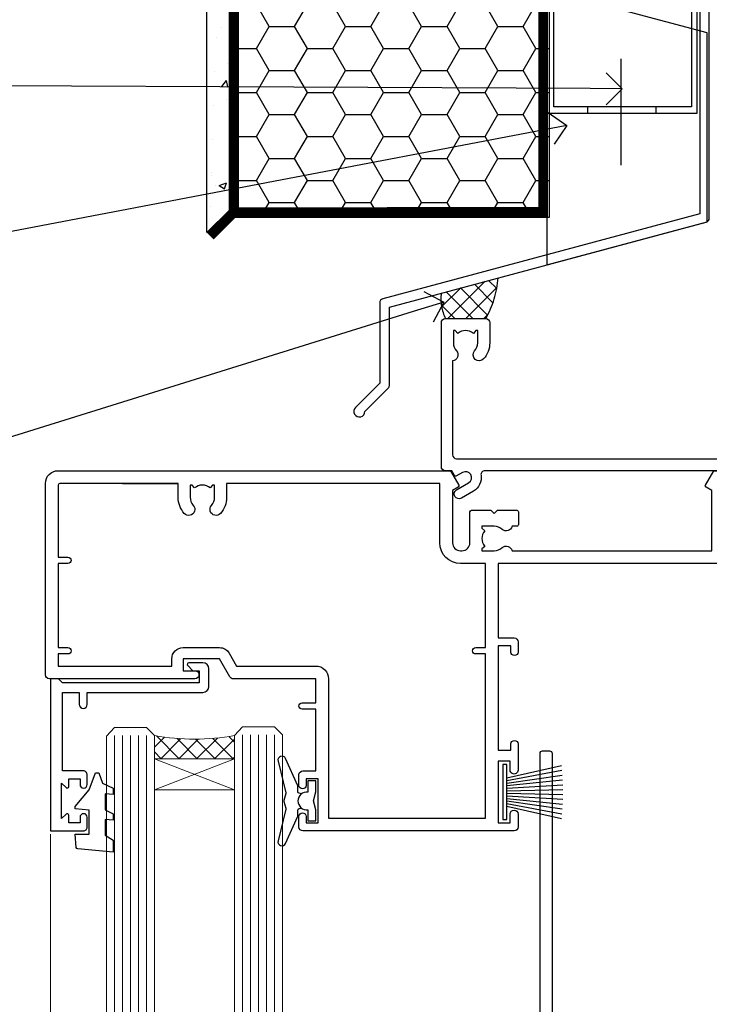
# Model space of a CAD drawing. Units: millimetres. Extents: x -33 to 7753, y -256 to 1143.
# Drawn here: x 7293 to 7379, y 493 to 616 of the extents above; entities that cross this region are included whole.
import ezdxf
from ezdxf import colors
from ezdxf.entities.mleader import LeaderData, LeaderLine
from ezdxf.math import Vec2, Vec3

# ---------------------------------------------------------------- set-up
doc = ezdxf.new("R2010")
doc.units = ezdxf.units.MM
doc.linetypes.add('CENTERLINE', pattern=[2, 1.25, -0.25, 0.25, -0.25])
doc.linetypes.add('Dashed', pattern=[564.4444465637206, 282.2222232818604, -282.2222232818602])
doc.layers.add('Aluminium Systems Ltd Joinery Detail', color=7, linetype='Continuous')
doc.layers.add('Aluminium Systems Ltd Notes', color=7, linetype='Continuous')
doc.styles.get("Standard").update_dxf_attribs({"font": 'arial.ttf'})

# ---------------------------------------------------------------- blocks, each defined once
blk = doc.blocks.new('PB69750-4B')
for p, q in [((-1.113636363636374, 0.5), (-2.119293789530161, 7.427384292916386)), ((-0.7954545454545467, 0.5), (-1.515002302965286, 7.462919719820221)), ((-0.4772727272727337, 0.5), (-0.9094902062915224, 7.486643546856435)), ((-0.1590909090909065, 0.5), (-0.3032449143314011, 7.498515529937265)), ((0.1590909090909207, 0.5), (0.3032449143314011, 7.498515529937265)), ((0.4772727272727337, 0.5), (0.9094902062915367, 7.486643546856435)), ((0.795454545454561, 0.5), (1.515002302965286, 7.462919719820221)), ((1.113636363636374, 0.5), (2.119293789530161, 7.427384292916386)), ((-1.750000000000014, 0.5), (-3.322276449314941, 7.321139697068929)), ((-1.431818181818187, 0.5), (-2.721879321754528, 7.380097546926656)), ((1.431818181818201, 0.5), (2.721879321754528, 7.380097546926656)), ((1.750000000000014, 0.5), (3.322276449314955, 7.321139697068929))]:
    blk.add_line(p, q)
blk.add_lwpolyline([(-3.450000000000003, 0), (3.450000000000003, 0), (3.450000000000003, 0.5), (-3.450000000000003, 0.5)], close=True)
blk = doc.blocks.new('SH270B')
blk.add_blockref('PB69750-4B', (0, 0))
blk = doc.blocks.new('F212-21056')
at = {"layer": 'Aluminium Systems Ltd Joinery Detail', "linetype": 'Continuous', "flags": 128}
blk.add_lwpolyline([(136.5999999999947, 36.30000001105515), (136.5999999999947, 37.40000001105551, 1.000000000001819), (135.5999999999947, 37.40000001105369), (135.6000000000002, 34.15000148976111, 0.9999999999999999), (136.500002957411, 34.15000148976111), (136.500002957411, 34.90000001105551), (138.0999999999947, 34.90000001105551), (138.0999999999947, 21.90001072322781), (136.500002957411, 21.90001072322781), (136.5000029574128, 22.65001072322781, 0.9999999999999999), (135.6000029574132, 22.65001072322781), (135.6000029574132, 21.40001072322781, 0.414213562373095), (136.1000029574132, 20.90001072322781), (137.8999999999976, 20.90001072322781), (137.8999999999976, 11.60001072320091), (98.15000000000123, 11.60001072320478), (98.15000000000123, 20.90001072322781), (100.0999970425835, 20.90001072322781, 0.414213562373095), (100.5999970425835, 21.40001072322781), (100.5999970425835, 22.65001072322781, 0.9999999999999999), (99.69999704258203, 22.65001072322781), (99.69999704258203, 21.90001072322781), (98.09999999999832, 21.90001072322781), (98.09999999999832, 34.90000001105551), (99.69999704258203, 34.90000001105551), (99.69999704258385, 34.15000148976111, 0.9999999999999999), (100.5999999999947, 34.15000148976111), (100.5999999999983, 37.40000001105369, 1.000000000001819), (99.59999999999832, 37.40000001105551), (99.59999999999832, 36.30000001105515), (98.09999999999832, 36.30000001105515), (98.09999999999832, 44.00000001105587), (99.59999999999832, 44.00000001105587), (99.60000000000196, 42.90000001105369, 0.9999999999981809), (100.600000000002, 42.90000001105551), (100.5999999999983, 44.50000001105587, 0.414213562373095), (100.0999999999983, 45.00000001105587), (94.59999999999468, 45.00000001105587, 0.414213562373095), (94.09999999999468, 44.50000001105587), (94.09999999999468, 42.90000001105551, 0.9999999999981809), (95.09999999999468, 42.90000001105369), (95.09999999999468, 44.00000001105587), (96.59999999999468, 44.00000001105587), (96.59999999999468, 36.30000001105515), (95.09999999999468, 36.30000001105515), (95.09999999999468, 37.40000001105551, 1.000000000001819), (94.09999999999468, 37.40000001105369), (94.10000000000014, 34.15000148976111, 0.9999999999999999), (95.00000295741097, 34.15000148976111), (95.00000295741097, 34.90000001105551), (96.59999999999468, 34.90000001105551), (96.59999999999468, 21.90001072322781), (95.00000295741097, 21.90001072322781), (95.00000295741279, 22.65001072322781, 0.9999999999999999), (94.10000295741315, 22.65001072322781), (94.10000295741315, 21.40001072322781, 0.414213562373095), (94.60000295741315, 20.90001072322781), (96.5499999999954, 20.90001072322781), (96.5499999999954, 11.60001072320125), (56.59999999999854, 11.60001072319955), (56.59999999999832, 20.90001072322781), (58.59999704258348, 20.90001072322781, 0.414213562373095), (59.09999704258348, 21.40001072322781), (59.09999704258348, 22.65001072322781, 0.9999999999999999), (58.19999704258203, 22.65001072322781), (58.19999704258203, 21.90001072322781), (56.59999999999832, 21.90001072322781), (56.59999999999832, 34.90000001105551), (58.19999704258203, 34.90000001105551), (58.19999704258385, 34.15000148976111, 0.9999999999999999), (59.09999999999468, 34.15000148976111), (59.09999999999832, 37.40000001105369, 1.000000000001819), (58.09999999999832, 37.40000001105551), (58.09999999999832, 36.30000001105515), (56.59999999999832, 36.30000001105515), (56.59999999999832, 44.00000001105587), (58.09999999999832, 44.00000001105587), (58.10000000000196, 42.90000001105369, 0.9999999999981809), (59.10000000000196, 42.90000001105551), (59.09999999999832, 44.50000001105587, 0.414213562373095), (58.59999999999832, 45.00000001105587), (32.2000000000005, 45.00000001105587, 0.414213562373095), (31.7000000000005, 44.50000001105587), (31.7000000000005, 43.20000001105478, 0.9999999999999999), (32.60000000000196, 43.20000001105478), (32.59999999999832, 44.00000001105587), (34.09999999999832, 44.00000001105587), (34.09999999999832, 38.50000001105587), (32.59999999999832, 38.50000001105587), (32.59999999999832, 39.30000001105515, 0.9999999999999999), (31.69999999999686, 39.30000001105515), (31.7000000000005, 38.00000001105406, 0.4142135623720295), (32.2000000000005, 37.50000001105587), (33.79999999999905, 37.50000001105587), (33.79999999999905, 29.80000001105515), (32.09999999999832, 29.80000001105515, 0.9999999999999999), (32.09999999999832, 29.00000001105587), (33.79999999999905, 29.00000001105587), (33.79999999999905, 26.0000000110104), (23.48871270555696, 26.00000001105587, 0.2679793930039699), (23.05567182911159, 25.74995120494174), (21.75699999999756, 23.50000001105587), (17.2000000000005, 23.50000001105587), (17.2000000000005, 25.00000001105587), (18.7000000000005, 25.00000001105587, 0.9999999999999999), (18.7000000000005, 26.00000001105587), (0.4999999999997726, 26.00000001105587, 0.414213562373095), (-2.273736754432321e-13, 25.50000001105587), (0, 1.600000000002296, 0.4142135623730742), (1.600000000001501, 0), (50.63403342950551, 5.684341886080801e-14), (51.67326386982336, 1.799999923416237, 0.4142135623717527), (51.60005878906873, 2.07320500417535), (50.90005878907346, 2.477350192606593), (50.90005878907709, 9.000010723208163, -0.4142135623725622), (51.90005878907709, 10.00001072320634), (52.07504802575227, 10.00001072320634, -0.4142135623698984), (53.07504802575772, 9.000010723219077), (53.07504802579956, 5.150010723209618, 0.414213562373095), (53.27504802580029, 4.950010723208891), (55.70004802586141, 4.950010723208891), (56.10004802585922, 5.350010723208527), (56.50004802586068, 4.950010723208891), (58.9250480259218, 4.950010723208891, 0.4142135623757589), (59.12504802592071, 5.150010723209618), (59.12504802592252, 6.750010723240905, 0.4142135623757589), (58.92504802591998, 6.950010723245271), (58.3411739962869, 6.950010723207072, 0.5666580929707958), (57.11347143408261, 7.33545028362829, -0.1837465194459543), (56.10004802581193, 6.950010723205253), (54.5750480258032, 6.950010723190701), (54.5750480258032, 7.195383785659999), (54.93183025005078, 7.494759618433875, -0.3639702342665841), (54.93183025004896, 9.455261827977722), (54.5750480258032, 9.754637660753417), (54.5750480258032, 10.00001072316087), (56.10004802580465, 10.00001072320816, -0.1837465194615133), (57.1134714341681, 9.614571162754203, 0.5666580929869405), (58.34117399640172, 10.00001072320634), (83.29999858915721, 10.00001072320634), (83.29999858915721, 2.477350155288207), (82.59999858916012, 2.073204966856849, 0.4142135623767503), (82.52679350840572, 1.799999886097851), (83.56602399024518, -1.092357138077205e-07), (84.19999864430315, -3.931194214601419e-08, 0.4142135300680742), (84.69999858915503, 0.4999999606880579), (84.69999858910774, 10.00001068586545), (84.69999858910774, 10.00001068586545), (92.25887261866706, 10.00001068589091, 0.566658092971299), (93.4865751808727, 9.614571125467421, -0.1837465194457441), (94.49999858914157, 10.00001068589114), (96.02499858914803, 10.00001068590615), (96.02499858914803, 9.754637623437304), (95.66821636490363, 9.455261790663428, -0.3639702342667704), (95.66821636490408, 7.494759581118558), (96.02499858914803, 7.195383748344796), (96.02499858914803, 6.950010685936888), (94.49999858914884, 6.950010685890504, -0.1837465194615922), (93.48657518078267, 7.335450246344465, 0.5666580929875286), (92.2588726185536, 6.950010685889822), (91.67499858897804, 6.950010685900509, 0.4142135623784227), (91.47499858897459, 6.750010685900691), (91.47499858897504, 5.15001068586713, 0.414213562373095), (91.67499858897486, 4.950010685867312), (94.09999858903689, 4.950010685867312), (94.49999858903652, 5.350010685867403), (94.89999858903616, 4.950010685867312), (97.32499858909637, 4.950010685867312, 0.414213562373095), (97.52499858909619, 5.15001068586713), (97.52499858909619, 9.00001068586522, -0.4142135623730284), (98.52499858909619, 10.00001068586499), (104.2999985889635, 10.00001068586545), (104.2999985889635, 0.4999999606641836, 0.4142135300680742), (104.7999985338154, -3.933581638193573e-08), (105.3203777284964, -9.673107115304447e-08, 0.2679492219855076), (105.4935828313121, 0.09999990326952002), (106.4732036697144, 1.796752967548912, 0.4142135623744373), (106.3999985889584, 2.069958048306887), (105.6999985889631, 2.474103236739495), (105.6999985889631, 10.00001068586499), (130.6589435818485, 10.00001068586454, 0.5666580929713638), (131.8866461440546, 9.614571125440932, -0.1837465194457516), (132.900069552323, 10.00001068586465), (134.4250695523299, 10.00001068587977), (134.4250695523299, 9.754637623410929), (134.0682873280855, 9.455261790637053, -0.3639702342667704), (134.068287328086, 7.494759581092183), (134.4250695523299, 7.19538374831842), (134.4250695523299, 6.950010685910513), (132.9000695523303, 6.950010685864129, -0.1837465194615922), (131.8866461439641, 7.335450246318089, 0.5666580929875717), (130.6589435817407, 6.950010685889822), (130.0750093521881, 6.950010685900509, 0.4142135623784227), (129.8750093521847, 6.750010685900691), (129.8750093521851, 5.15001068586713, 0.414213562373095), (130.075009352185, 4.950010685867312), (132.500009352247, 4.950010685867312), (132.9000093522466, 5.350010685867403), (133.3000093522463, 4.950010685867312), (135.7250093523065, 4.950010685867312, 0.414213562373095), (135.9250093523063, 5.15001068586713), (135.9250093523063, 9.00001068586522, -0.414213562373095), (136.9250093523072, 10.00001068586522), (137.099998588961, 10.00001068586522, -0.4142135623729286), (138.099998588961, 9.000010685865675), (138.0999985889642, 2.474103236739268), (137.3999985889703, 2.069958048307456, 0.414213562374551), (137.3267935082138, 1.796752967548912), (138.3064143466157, 0.09999990326952002, 0.2679492219857861), (138.4796194494323, -9.673107115304447e-08), (139.0000000552484, -3.93351342609094e-08, 0.4142135300680742), (139.5000000001003, 0.4999999606648657), (139.4999999999962, 44.50000001105769, 0.4142135623720295), (138.9999999999962, 45.00000001105587), (136.0999999999947, 45.00000001105587, 0.414213562373095), (135.5999999999947, 44.50000001105587), (135.5999999999947, 42.90000001105551, 0.9999999999981809), (136.5999999999947, 42.90000001105369), (136.5999999999947, 44.00000001105587), (138.0999999999947, 44.00000001105587), (138.0999999999947, 36.30000001105515)], format="xyb", close=True, dxfattribs=at)
at = {"layer": 'Aluminium Systems Ltd Joinery Detail', "linetype": 'Continuous'}
blk.add_lwpolyline([(9.624999999999773, 1.600000000002296), (16.599995655057, 1.600000000000932), (1.800000000000637, 1.600000000002296, -0.414213562373428), (1.600000000000364, 1.800000000002342), (1.599999999998317, 10.80001072320385), (2.799999999999045, 10.80001072320385, 0.9999999999999999), (2.799999999999045, 11.60001072320313), (1.599999999998317, 11.60001072320313), (1.599999999998317, 22.10000001105448), (2.799999999999045, 22.1000000110563, 0.9999999999999999), (2.799999999999045, 22.90000001105921), (1.599999999998317, 22.90000001105739), (1.599999999998317, 24.40000001105733), (15.79999999999905, 24.40000001105369), (15.80000000000086, 23.50000001105587, 0.4142135623734756), (17.2000000000005, 22.10000001105811), (21.75699999999938, 22.10000001105448, 0.2679793930044862), (22.96951445405261, 22.80013666817479), (23.89295557556375, 24.40000001105369), (33.80000000006817, 24.40000001105369, 0.414213562374427), (35.40000000006671, 26.00000001105951), (35.40000000000123, 43.40000001105551), (54.99999999999613, 43.40000001105551), (54.99999999991974, 22.90000001097729), (53.79999999991901, 22.90000001097729, 0.9999999999999999), (53.79999999991901, 22.10000001097802), (54.9999999999161, 22.10000001097802), (54.99999999988154, 11.60001072320307), (51.90005878907618, 11.60001072320307, 0.414213562373095), (49.30005878907673, 9.000010723204525), (49.30005878907855, 1.600000000002126), (22.65001494525723, 1.600000000002183), (22.65000530013481, 3.325010723144487, 0.1837465194545231), (21.88544486060187, 5.335244041300939, 1.00000000000231), (20.76456573971677, 4.338434131463032, -0.183746519445415), (21.15000530013299, 3.325010723193941), (21.15000530015095, 1.800010723188848), (20.90463223768165, 1.80001072318862), (20.60525640490914, 2.156792947432223, -0.3639702342613864), (18.64475419538849, 2.156792947412441), (18.34537836263189, 1.800010723186119), (18.10000530016259, 1.800010723185778), (18.10000530017737, 3.325010723190871, -0.1837465194449396), (18.48544486059018, 4.338434131458598, 1.000000000004035), (17.36456573970418, 5.335244041296392, 0.1837465194545112), (16.60000530017555, 3.325010723138575), (16.599995655057, 1.600000000000932)], format="xyb", close=True, dxfattribs=at)
blk = doc.blocks.new('DY430')
blk.add_lwpolyline([(3.750000003219053, 7.787641979452935), (4.750000003219057, 8.412511331362264), (4.750000003219064, 9.912511331362271), (0.327803933092305, 9.525619307337298, 0.3639702342661976), (0.1459961420234848, 9.343811516268477), (3.219064126369631e-09, 7.675068013732659), (1.750000003219053, 7.675068013732652), (1.750000003219061, 4.675068013732659), (3.219064126369631e-09, 4.5219628525623), (3.219064126369631e-09, 4.221962852562289), (1.750000003219057, 2.136394065522431), (2.548248994301652, -5.111807865887386e-09), (2.951751012136466, -5.111807865887386e-09), (3.436289395081346, 1.296794528776978), (4.750000003219057, 1.937534004310404), (4.750000003219053, 2.737534004310422), (3.750000003219057, 2.650045340784494), (3.75000000321905, 4.649801415744545), (4.750000003219057, 5.137534004310403), (4.750000003219053, 5.937534004310422), (3.750000003219068, 5.850045340784494)], format="xyb", close=True)
blk = doc.blocks.new('F346-22481')
at = {"ltscale": 0.2, "flags": 128}
for points in [[(1.849999999995788, 35.54999999999848), (1.500000000000881, 35.54999999999848), (1.500000000000199, 40.5012503908705, -0.4142135623732282), (1.999999999999972, 41.0012503908705), (12.99732643320746, 41.0012503908705, 0.689111656968052), (13.35259811512876, 41.93368285736381, -2.624561747927421), (16.14740188487755, 41.93368285736358, 0.689111656967424), (16.50267356679885, 41.0012503908705), (27.50000000000384, 41.00125039087004, -0.4142135623740275), (28.00000000000541, 40.50125039087027), (27.99999999998631, 35.54999999999848), (27.64999999998415, 35.54999999999211, 0.9999999999909049), (27.64999999998415, 34.75000000000284), (28.00000000000087, 34.74999999998829), (27.99999999999996, 0.3000000000000682, 0.4142135623724291), (28.29999999999923, -1.13686837721616e-13), (29.19999999999978, -5.684341886080801e-13, 0.414213562373761), (29.49999999999905, 0.2999999999996135), (29.50000000000814, 79.49999999999261, 0.4142135622632113), (28.99999999999177, 80.0000000000008), (26.69999999997069, 80.00000000000102, 0.4142135623732282), (26.19999999997069, 79.50000000000102), (26.19999999997069, 78.30000000000393, 0.9999999999999999), (27.09999999997214, 78.30000000000393), (27.0999999999685, 78.94999999999811), (28.49999999996994, 78.94999999999811), (28.49999999996994, 73.55000000000393), (27.0999999999685, 73.55000000000393), (27.09999999997214, 74.19999999999811, 0.9999999999999999), (26.19999999997069, 74.19999999999811), (26.19999999997069, 73.50000000000102, 0.414213562373095), (27.19999999997069, 72.50000000000102), (28.00000000000087, 72.50000000000102), (28.00000000000064, 61.50000000000011, -0.4142135623732282), (27.50000000000088, 61.00000000000011), (16.50267356679885, 61.00000000000011, 0.6891116569680523), (16.14740188487664, 60.06756753350658, -2.624561747927418), (13.35259811512967, 60.06756753350658, 0.6891116569664316), (12.99732643320837, 61.00000000000057), (2.000000000000199, 60.99999999999989, -0.4142135623732282), (1.499999999999972, 61.50000000000011), (1.500000000000881, 72.50000000001262), (2.300000000034714, 72.50000000000102, 0.414213562373095), (3.300000000034714, 73.50000000000102), (3.300000000034714, 74.19999999999811, 0.9999999999999999), (2.400000000033259, 74.19999999999811), (2.400000000036897, 73.55000000000393), (1.000000000035442, 73.55000000000393), (1.000000000035442, 78.94999999999811), (2.400000000036897, 78.94999999999811), (2.400000000033259, 78.30000000000393, 0.9999999999999999), (3.300000000034714, 78.30000000000393), (3.300000000034714, 79.50000000000125, 0.4142135623732282), (2.800000000034714, 80.00000000000125), (0.500000000013614, 80.00000000000102, 0.4142135623665686), (9.976020010071807e-12, 79.50000000000102), (-2.842170943040401e-14, 0.3000000000000682, 0.4142135623728731), (0.3000000000001535, -1.13686837721616e-13), (1.19999999999979, 1.13686837721616e-13, 0.4142135623726512), (1.500000000000881, 0.3000000000002956), (1.500000000046356, 34.74999999999557), (1.850000000003064, 34.75000000000284, 0.9999999999909049)], [(1.500000000001094, 59.00000000000057, -0.4142135623738277), (2.000000000000753, 59.50000000000057), (11.29167670684986, 59.50000000000023, 1.33012434352846), (18.20832329315711, 59.50000000000023), (27.50000000000666, 59.5000000000008, -0.4142135623732282), (28.00000000000621, 59.0000000000008), (28.00000000000666, 43.00125039087061, -0.4142135623725622), (27.50000000000621, 42.50125039087084), (18.20832329315711, 42.50125039087129, 1.33012434352846), (11.29167670684986, 42.50125039087129), (2.000000000000298, 42.50125039087038, -0.4142135623732282), (1.500000000000753, 43.00125039087038)]]:
    blk.add_lwpolyline(points, format="xyb", close=True, dxfattribs=at)
blk = doc.blocks.new('AC35 Stacker Door Head')
at = {"layer": 'Aluminium Systems Ltd Joinery Detail', "lineweight": 5}
h = blk.add_hatch(dxfattribs=at)
h.set_pattern_fill('NET', color=256, scale=0.5, angle=-45.00000000000003)
h.set_pattern_definition([(314.9999999999999, (225.1405896575461, -323.1032523220038), (1.122532015133645, 1.122532015133644), []), (44.99999999999994, (225.1405896575461, -323.1032523220038), (-1.122532015133644, 1.122532015133645), [])])
edge = h.paths.add_edge_path()
edge.add_line((-194.2948190499183, -27.43288977197062), (-194.2948190499201, -27.34130770230422))
edge.add_arc((-183.6875604375336, -22.43288977197517), 11.68787841521306, 204.8319352717457, 205.3276199956492)
edge.add_line((-194.2519582835475, -27.43288977197062), (-194.2948190499183, -27.43288977197062))
edge = h.paths.add_edge_path()
edge.add_arc((-199.3772658466887, 1.197316504024457), 26.68783599326924, 259.1833199264915, 280.7798162743573, ccw=False)
edge.add_line((-204.3856992303035, -25.0163475863983), (-204.3856992303035, -27.92727927859687))
edge.add_line((-204.3856992303035, -27.92727927859687), (-194.3856992303035, -27.92727927858232))
edge.add_line((-194.3856992303035, -27.92727927858232), (-194.3856992303045, -25.01956455985874))
blk.add_lwpolyline([(-186.0099934448058, -32.30157748329839), (-186.2918854272211, -32.2260447542576, -0.3394542588633712), (-186.4401216182005, -32.0328595889996), (-186.4401216182005, -31.38632498659535, 0.1052493344124674), (-186.4574592539143, -31.30487278789406), (-187.9834657074848, -27.88269448984101, 0.9133919180647162), (-188.92596598317, -28.20445734045006), (-187.9614532628511, -32.17122050752369, -0.1257362244887155), (-187.9626058435811, -32.27023725808522), (-188.1942007398075, -33.13456117713667, 0.1316524975874038), (-188.1942007398075, -33.23808879517765), (-187.9626058435811, -34.10241271510586, -0.1257362244887155), (-187.9614532628511, -34.20142946566739), (-188.92596598317, -38.16819263274101, 0.913391918064716), (-187.9834657074848, -38.48995548335006), (-186.4574592539143, -35.06777718529702, 0.1052493344124674), (-186.4401216182005, -34.98632498659572), (-186.4401216182005, -34.33979038419147, -0.3394542588633712), (-186.2918854272211, -34.14660521893347), (-186.0099934448058, -34.07107248989269)], format="xyb")
blk.add_lwpolyline([(-184.1901216182005, -34.31132498659554), (-184.4915644596854, -33.18632498659554), (-184.1901216182005, -32.06132498659554), (-184.1901216182005, -30.68632498659554), (-185.1901216182005, -30.68632498659554), (-185.1901216182005, -32.06829099784591, 0.447213595499958), (-186.4401216182005, -33.18632498659554, 0.4472135954999584), (-185.1901216182005, -34.30435897534517), (-185.1901216182005, -35.68632498659554), (-184.1901216182005, -35.68632498659554)], format="xyb", close=True)
at = {"layer": 'Aluminium Systems Ltd Joinery Detail', "lineweight": 5, "ltscale": 3}
for p, q in [((-209.3856992303035, -25.01634758639648), (-209.3856992303035, -137.6142127323074)), ((-208.3856992303035, -25.0163475863983), (-208.3856992303035, -137.6142127323074)), ((-207.3856992303035, -25.0163475863983), (-207.3856992303035, -137.6142127323074)), ((-206.3856992303035, -25.0163475863983), (-206.3856992303035, -137.6142127323074)), ((-205.3856992303035, -25.0163475863983), (-205.3856992303035, -137.6142127323074)), ((-193.3900051340524, -24.92686468608645), (-193.3900051340524, -137.6142127323074)), ((-192.3900051340524, -24.92686468608645), (-192.3900051340524, -137.6142127323074)), ((-191.3900051340524, -24.92686468608645), (-191.3900051340524, -137.6142127323074)), ((-190.3900051340524, -24.92686468608645), (-190.3900051340524, -137.6142127323074)), ((-189.3900051340524, -24.92686468608645), (-189.3900051340524, -137.6142127323074))]:
    blk.add_line(p, q, dxfattribs=at)
at = {"layer": 'Aluminium Systems Ltd Joinery Detail', "lineweight": 5}
for p, q in [((-194.3856992303035, -31.79862025374587), (-204.3856992303035, -27.92727927858232)), ((-194.3856992303035, -27.92727927858232), (-204.3856992303035, -31.79862025374587))]:
    blk.add_line(p, q, dxfattribs=at)
at = {"layer": 'Aluminium Systems Ltd Joinery Detail', "linetype": 'Continuous', "lineweight": 5}
blk.add_line((-217.3624700514174, -37.33978814499551), (-217.3624700514174, -137.6142127323074), dxfattribs=at)
at = {"layer": 'Aluminium Systems Ltd Joinery Detail'}
blk.add_lwpolyline([(-213.282210231192, -29.42691487603224), (-215.8822102311915, -29.42691487603224), (-215.8822102311915, -19.62686487603241), (-213.7822102311939, -19.62686487603241), (-213.7822102311939, -21.12686487603241, 1), (-212.7822102311939, -21.12686487603241), (-212.7822102311939, -19.62686487603241), (-198.3321352311914, -19.62686487603241, 0.4142135623730951), (-197.5821352311914, -18.87686487603241), (-197.5821352311914, -16.67686487607261, 0.414210532603183), (-198.3321274729724, -15.92686487611263), (-200.0825342834505, -15.92684969934817, 0.6681823785842405), (-200.2239577085465, -16.26827105557459), (-199.6239362753031, -16.86829248881804, 0.1989162654631827), (-199.4825119192901, -16.92687113255852), (-198.7821352311912, -16.9268648760326), (-198.7821352311912, -18.4268648760326), (-215.8822102311915, -18.4268648760326), (-216.3822102311915, -17.92686487603169), (-217.3822102311915, -17.9268648760326), (-217.3822102311915, -36.92691487603224), (-213.282210231192, -36.92691487603224, 0.4142141725675061), (-212.7822102311939, -36.42691383436613), (-212.7822127311929, -35.22691393853529, 0.9999971726229095), (-213.6822077311854, -35.22691326889617), (-213.6822102311917, -35.92691487603224), (-215.0822102311913, -35.92691487603224), (-215.0822102311913, -34.97691737603236, 0.6681786379192987), (-215.4236315874286, -34.83549601979576), (-215.9822102311909, -35.39407466355806), (-215.9822102311909, -30.95975508850643), (-215.4236315874286, -31.51833373226964, 0.6681786379192988), (-215.0822102311913, -31.37691237603212), (-215.0822102311913, -30.42691487603224), (-213.6822102311917, -30.42691487603224), (-213.6822077311854, -31.12691648316832, 0.9999971726229092), (-212.7822127311929, -31.12691581352919), (-212.7822102311939, -29.92691591769926, 0.4142141725674394)], format="xyb", close=True, dxfattribs=at)
at = {"layer": 'Aluminium Systems Ltd Joinery Detail', "lineweight": 5}
for points in [[(-210.3856992303035, -137.6142127323074), (-210.3856992303035, -25.10981163180895), (-209.3826231457087, -24.0163475863983), (-205.3857608823773, -24.0163475863983), (-204.3856992303035, -25.0163475863983), (-204.3856992303035, -137.6142127323074)], [(-194.3900051340524, -137.6142127323074), (-194.3900051340524, -25.0203287314971), (-193.3869290494576, -23.92686468608645), (-189.3900667861262, -23.92686468608645), (-188.3900051340524, -24.92686468608645), (-188.3900051340524, -137.6142127323074)]]:
    blk.add_lwpolyline(points, dxfattribs=at)
blk.add_lwpolyline([(-194.3856992303035, -27.92727927858232), (-204.3856992303035, -27.92727927858232), (-204.3856992303035, -31.79862025374587), (-194.3856992303035, -31.79862025374587)], close=True, dxfattribs=at)
blk.add_arc((-199.3949308285301, 3.673830453181836), 29.12886931597957, 260.1346049067612, 279.9022588924722, dxfattribs=at)
at = {"color": 1, "linetype": 'Dashed', "xscale": -1, "rotation": 180}
blk.add_blockref('F346-22481', (-156.1705666714178, -26.92849715135241), dxfattribs=at)
at = {"layer": 'Aluminium Systems Ltd Joinery Detail', "xscale": -1, "rotation": 180}
blk.add_blockref('F212-21056', (-218.0110097474226, 8.073135135023222), dxfattribs=at)
at = {"layer": 'Aluminium Systems Ltd Joinery Detail', "lineweight": 5, "rotation": 270}
blk.add_blockref('SH270B', (-160.8150541398372, -32.06762601562968), dxfattribs=at)
at = {"layer": 'Aluminium Systems Ltd Joinery Detail', "lineweight": 9, "ltscale": 0.12, "xscale": -1, "rotation": 180}
blk.add_blockref('DY430', (-214.3058937707774, -29.65184587276872), dxfattribs=at)
blk = doc.blocks.new('_Open90')
at = {"color": 0, "linetype": 'ByBlock', "lineweight": -2}
for p, q in [((-0.5, 0.5), (0, 0)), ((0, 0), (-1, 0)), ((0, 0), (-0.5, -0.5))]:
    blk.add_line(p, q, dxfattribs=at)
blk = doc.blocks.new('FLASHING END CAP')
at = {"color": 0}
blk.add_lwpolyline([(-18.54054891449641, -6.422487521775963), (1.495495225277409, -1.0538456750092), (1.495495225277409, 22.55905363656922), (-18.54054891449641, 27.92769548333592)], close=True, dxfattribs=at)
blk = doc.blocks.new('CAVITY CLOSER')
at = {"layer": 'Aluminium Systems Ltd Joinery Detail', "color": 0}
blk.add_line((-9.538543492707504, 6.781304775488707), (-9.538543492707504, -6.489108031060141), dxfattribs=at)
blk.add_lwpolyline([(-4.547473508864641e-13, 23.52338713960307), (-0.7233468181043463, 23.52506711623914), (-0.7233468181043463, 0.7843317447677691), (-17.93291419336629, 0.7843317447677691), (-17.93291419336629, 13.84475821493129), (-18.836044139774, 13.84475821493129), (-18.836044139774, 0), (0, 0), (-4.547473508864641e-13, 23.52338713960307)], dxfattribs=at)
blk.add_lwpolyline([(-5.115630226071517, 0.7843317447677691), (-13.72041391370249, 0.7843317447677691), (-13.72041391370249, 0), (-5.115630226071517, 0)], close=True, dxfattribs=at)
blk = doc.blocks.new('J340-32186')
at = {"flags": 128}
blk.add_lwpolyline([(3.247665940288683, 14.27479351052079), (3.247665940288797, 4.237615433949982), (0.205025253169409, 1.194974746830537, 1.488371740198598), (1.399963552106995, 0.6928567709205543), (4.301219330881948, 3.594112549695422, 0.1989123673796601), (4.447665940288672, 3.947665940288699), (4.447665940288615, 13.73766461893558), (44.07620219637282, 24.3560989059808, 0.3394542588633702), (44.44679267382161, 24.83906181912533), (44.44679267382161, 88.8553983251358, 0.9999999999999999), (43.2467926738215, 88.8553983251358), (43.24679267382156, 84.45539832513582), (43.64679267382159, 84.05539832513578), (43.64679267382165, 77.85539832513582), (43.24679267382156, 77.45539832513585), (43.24679267382156, 25.37619071071056), (3.618256417737412, 14.75775642366533, 0.3394542588633703)], format="xyb", close=True, dxfattribs=at)
blk = doc.blocks.new('EIFS Recessed CC Head AC35')
h = blk.add_hatch()
h.set_pattern_fill('AR-CONC', color=256, scale=0.05)
h.set_pattern_definition([(49.99999999999999, (170.8154173600294, 48.32313238391362), (9.1092334498002, -0.7969542769451543), [0.9525000000000001, -10.4775]), (355, (170.8154173600294, 48.32313238391362), (-1.762171071248467, 9.552842261951758), [0.762, -8.3820292085]), (100.4514447, (171.5745177100293, 48.25671970891381), (7.347062354517664, 8.755887595609755), [0.8095004399999992, -8.904512229999986]), (46.18420000000002, (170.8154173600294, 50.86313238391358), (13.5539520446065, -2.102116396636358), [1.428749999999998, -15.71624999999998]), (96.63555760999992, (171.9449123600293, 50.68795738391327), (11.87020670257515, 12.37130622988608), [1.214251157, -13.356780408]), (351.1841511700001, (170.8154173600294, 50.86313238391358), (11.87020670324885, 12.37130622927663), [1.1429983535, -12.572986596]), (21, (172.0854173600294, 50.22813238391336), (7.580719563456625, -5.11325990935438), [0.9525000000000001, -10.4775]), (326.0000000000001, (172.0854173600294, 50.22813238391336), (3.090101417382354, 9.209398306115963), [0.762, -8.382]), (71.45144499999999, (172.7171439900294, 49.8020273889133), (10.67082096393581, 4.096138444295263), [0.8095004400000001, -8.90449688]), (37.50000000000001, (170.8154173600294, 48.32313238391362), (0.1544301625295909, 4.227751943657656), [0, -8.2804, 0, -8.509, 0, -8.41375]), (7.499999999999999, (170.8154173600294, 48.32313238391362), (3.340983125515288, 5.009028740905975), [0, -4.8514, 0, -8.0899, 0, -3.20675]), (327.5, (167.9833173600293, 48.32313238391362), (6.77952975834357, -0.2864371996336729), [0, -3.175, 0, -9.906, 0, -13.1445]), (317.5, (166.7133173600294, 48.32313238391362), (7.406459069300903, 1.271324551666651), [0, -4.1275, 0, -6.578600000000001, 0, -9.3345])])
h.paths.add_polyline_path([(16.29268147774292, 89.00078281690185), (19.1105782461791, 91.80699476172958), (19.1105782461791, 188.7708279423432), (16.29268147774292, 188.7708279423432)])
h = blk.add_hatch()
h.set_pattern_fill('HONEY', color=256)
h.set_pattern_definition([(0, (170.8154173600294, 48.32313238391362), (4.7625, 2.749630645), [3.175, -6.35]), (120, (170.8154173600294, 48.32313238391362), (-4.762499989594191, 2.749630663023391), [3.174999999999991, -6.349999999999983]), (59.99999999999999, (170.8154173600294, 48.32313238391362), (1.040580910327549e-08, 5.499261308023389), [-6.35, 3.175])])
h.paths.add_polyline_path([(19.1105782461791, 91.80699476172958), (19.1105782461791, 90.87697013797606), (59.1105782461791, 90.87697013797606), (59.1105782461791, 188.7708279423432), (19.1105782461791, 188.7708279423432)])
at = {"layer": 'Aluminium Systems Ltd Joinery Detail'}
h = blk.add_hatch(dxfattribs=at)
h.set_pattern_fill('ANSI37', color=256, scale=0.5)
h.set_pattern_definition([(45, (-100, -6500), (-1.122532015133644, 1.122532015133644), []), (135, (-100, -6500), (-1.122532015133644, -1.122532015133644), [])])
h.paths.add_polyline_path([(52.70614479092973, 83.33655892811475), (45.59845061638845, 81.43205801399927, 0.03997637144452128), (45.56324720016426, 80.49193640379872), (45.9186450874372, 80.3052857357452), (45.63840087412123, 79.77167820906743, 0.0679883964638592), (46.11166639887642, 78.24831787185303), (51.16166639887933, 78.24831787185303, 0.1136456368628967)])
blk.add_line((59.1105782461791, 135.9898048018458, 1.00000000000002), (59.1105782461791, 90.87697013797606, 1.00000000000002))
at = {"elevation": 1.000000000000028}
for points in [[(19.11057824617909, 188.7708279423432), (19.1105782461791, 91.80699476172958), (16.29268147774292, 89.00078281690185), (16.2926814777429, 188.7708279423432)], [(59.1105782461791, 188.7708279423432), (59.1105782461791, 90.87697013797606), (19.1105782461791, 90.87697013797606), (19.11057824617909, 188.7708279423432)]]:
    blk.add_lwpolyline(points, dxfattribs=at)
at = {"const_width": 1.2, "elevation": 1.000000000000028}
for points in [[(58.34884647976378, 125.6611159287741), (58.34884647976378, 91.57006937304504), (19.72258698164296, 91.5661779016873), (19.72258698164296, 132.4765709599205)], [(19.72258698164296, 91.5661779016873), (16.72258698164296, 88.5661779016873)]]:
    blk.add_lwpolyline(points, dxfattribs=at)
at = {"linetype": 'Dashed'}
for centre, radius, start, end in [((40.88525278564379, 84.14613279780951), 11.84858209454304, 330.1477261365307, 356.0821190787121), ((51.45068625393603, 80.74219763722067), 5.89275566240709, 173.2770104103615, 205.0374860128944)]:
    blk.add_arc(centre, radius, start, end, dxfattribs=at)
blk.add_blockref('J340-32186', (34.66378557235751, 65.95620722391413, 1.00000000000002), dxfattribs=at)
at = {"color": 0}
for name, p in [('CAVITY CLOSER', (77.59360550280995, 103.9048646675521)), ('FLASHING END CAP', (77.33576178533745, 91.39060732456092, 1.00000000000002))]:
    blk.add_blockref(name, p, dxfattribs=at)
blk = doc.blocks.new('8x65 Pan')
at = {"linetype": 'CENTERLINE'}
blk.add_line((0, 4.800000000000011), (0, -67.79999999999988), dxfattribs=at)
for p, q in [((-1.531999999999925, 0), (-1.531999999999925, -63.14649816280436)), ((1.532000000000039, 0), (1.532000000000039, -63.14649816280453))]:
    blk.add_line(p, q)
blk.add_lwpolyline([(-1.796026546969983, 2.800000000000011, 0.06667674993986063), (-2.322378596749843, 2.729495664595504, 0.06234506475856143), (-3.542857445068819, 2.226610478703464, 0.2701551137951499), (-4.050000000000239, 1.356500405873334), (-4.050000000000239, 0), (4.049999999999784, 0), (4.049999999999784, 1.356500405873334, 0.2701551137951499), (3.542857445068364, 2.226610478703464, 0.06234506475854031), (2.322378596749843, 2.72949566459539, 0.06667674993988205), (1.796026546969813, 2.800000000000011)], format="xyb", close=True)
blk.add_lwpolyline([(2.032000000000096, 0), (2.032000000000039, -62.28047275902006), (0, -65.80000000000004), (-2.031999999999925, -62.28047275901994), (-2.031999999999925, 0)])
blk = doc.blocks.new('F080-21200')
at = {"flags": 128}
blk.add_lwpolyline([(1.499999999994543, 1.5), (1.500000000009095, 3.024999999999636, -0.1837465194528843), (1.885439560428496, 4.038423408327617, 0.6122479732056354), (1.400000000000546, 5.283068941077545), (1.400000000000549, 17, -0.414213562373095), (1.900000000000549, 17.5), (120.5000000000001, 17.49999999999998, 0.414213562373095), (121.0000000000001, 17.99999999999998), (121.000000000001, 18.99999999999998), (120.4000000000015, 19.59999999999943), (113.4000000000006, 19.59999999999943), (113.000000000001, 19.1999999999998), (112.6000000000004, 19.60000000000034), (105.6000000000004, 19.60000000000034), (105.000000000001, 19.00000000000089), (91.79999999997746, 19.00000000000089), (91.79999999997746, 27.91716801073254, 0.1989123673796541), (91.74142135621479, 28.05858936696982), (90.85857864374016, 28.94143207944454, 0.198912367379658), (90.71715728750284, 29.00001072320718), (90.5999999999769, 29.00001072320718, 0.414213562373095), (90.39999999997691, 28.80001072320719), (90.39999999997691, 19.00000000000089), (87.39999858884586, 19.00000000000089), (87.39999858884586, 21.30000000000017, 0.9999999999999999), (85.99999858884622, 21.30000000000017), (85.99999858884622, 19.0000000000009), (5.453731110719676, 19.00000000000182, -0.4592529226836144), (4.959442485286676, 19.57535751301202, 0.3089224212102949), (4.006716846103705, 21.55800135112804), (2.49999858885713, 22.42790554255043, 0.9999999999992361), (1.899998588853128, 21.38867505801227), (3.406716846098792, 20.51877086658715, -0.9999999999998311), (2.656716846094245, 19.21973276091376), (1.901330677217633, 19.65585516885949, 0.414213562374809), (1.628125596459515, 19.58265008810213), (1.291732411252273, 19), (0.5000000000000036, 19, 0.414213562373095), (3.552713678800501e-15, 18.5), (0, 0.4999999999999996, 0.414213562373095), (0.5, -3.704556567422526e-16), (5.55000000000291, -3.704556567422526e-16, 0.414213562373095), (6.05000000000291, 0.4999999999999996), (6.050000000002914, 3.024999999999634, 0.1837465194588357), (5.285439560428133, 5.035233318218159, 0.9999999999941463), (4.164560439548014, 4.038423408356662, -0.1837465194582998), (4.549999999993817, 3.024999999999634), (4.549999999993815, 1.5), (4.304626937549074, 1.5), (4.005251104773379, 1.85678222424576, -0.3639702342661501), (2.04474889522956, 1.856782224245762), (1.745373062453837, 1.5)], format="xyb", close=True, dxfattribs=at)
blk = doc.blocks.new('EIFS Recessed CC AC35 Liner Stacker')
at = {"layer": 'Aluminium Systems Ltd Joinery Detail', "lineweight": 5}
h = blk.add_hatch(dxfattribs=at)
h.set_pattern_fill('HONEY', color=256, scale=0.2211125000000359, angle=360, style=0)
h.set_pattern_definition([(9.213864076586628e-15, (-519.4142872329649, -268.020622186199), (1.053048281250171, 0.6079775633750983), [0.7020321875001139, -1.404064375000228]), (119.9999999999999, (-519.4142872329649, -268.020622186199), (-1.053048155438884, 0.6079777812866397), [0.7020321875000982, -1.404064375000196]), (59.99999999999994, (-519.4142872329649, -268.020622186199), (1.258112869470804e-07, 1.215955344661738), [-1.404064375000228, 0.7020321875001139])])
edge = h.paths.add_edge_path()
edge.add_arc((50.50294593579656, 2.930979210814257), 2.5, 180.0000000000001, 360.00000000000006, ccw=False)
edge.add_arc((50.50294593579656, 2.930979210814257), 2.5, 0, 180.0000000000001, ccw=False)
h = blk.add_hatch(dxfattribs=at)
h.set_pattern_fill('NET', color=256, scale=0.4422249999999999, angle=225, style=0)
h.set_pattern_definition([(315, (-1886.873538686217, 4373.742375906659), (-0.9928234407849511, -0.9928234407849515), []), (225, (-1886.873538686217, 4373.742375906659), (-0.9928234407849515, 0.9928234407849511), [])])
edge = h.paths.add_edge_path()
edge.add_line((62.10274991672122, 5.494285773671436), (51.35981309694444, 5.500840232578412))
edge.add_arc((50.52341457005878, 3.035978274694571), 2.602903564714436, 283.05461229937526, 431.25644836746125, ccw=False)
edge.add_line((51.11135761231344, 0.5003462141885393), (62.14736548150177, 0.5003462141885393))
edge.add_arc((64.05151160936475, 3.014526820814353), 3.153866927914105, 128.1626499734255, 232.8610770962096, ccw=False)
at = {"layer": 'Aluminium Systems Ltd Joinery Detail'}
h = blk.add_hatch(dxfattribs=at)
h.set_pattern_fill('AR-SAND', color=256, scale=0.15)
h.set_pattern_definition([(37.50000000000001, (-29.16813831628451, 0), (-0.2400046943976069, 7.341198559940135), [0, -5.791200000000001, 0, -6.476999999999999, 0, -6.191249999999999]), (7.499999999999999, (-29.16813831628451, 0), (6.74284924707004, 10.75237650852531), [0, -3.124200000000001, 0, -5.2197, 0, -2.00025]), (327.5, (-33.85443831628436, 0), (11.86488555362187, 0.02155777017818643), [0, -1.905, 0, -6.858, 0, -8.9535]), (317.5, (-33.85443831628436, 0), (11.45334678708446, 3.343939848858244), [0, -0.9524999999999999, 0, -4.495799999999999, 0, -5.1435])])
h.paths.add_polyline_path([(69.10932036462464, -5.237528612056849), (69.10932036462464, -15.23752861205685), (35.88064643489588, -15.23717940482311), (35.88064643489588, -5.23717940482311)])
at = {"layer": 'Aluminium Systems Ltd Joinery Detail', "lineweight": 5}
h = blk.add_hatch(dxfattribs=at)
h.set_pattern_fill('ANSI37', color=256, scale=0.15)
h.set_pattern_definition([(45.00000000000001, (-251.1981306596649, -560.2450245033288), (-0.3367596045400932, 0.3367596045400932), []), (135, (-251.1981306596649, -560.2450245033288), (-0.3367596045400932, -0.3367596045400932), [])])
edge = h.paths.add_edge_path()
edge.add_arc((34.27093941801604, -9.504621740348739), 0.9866125402710012, 51.83121232280979, 132.263901216659)
edge.add_line((33.60739672475893, -8.7744742217983), (33.60739672475893, -15.78270040966891))
edge.add_arc((34.31752738615569, -16.29419281424452), 0.8751628626695301, 45.838321747589305, 144.2355755388267, ccw=False)
edge.add_arc((36.88064643484677, -15.23717940483039), 1.99999999995119, 179.9999999997916, 192.3918244982081, ccw=False)
edge.add_line((34.88064643489588, -15.23717940482311), (34.88064643489554, -8.728953216952505))
blk.add_line((-19.78003373320826, 5.500840232580231), (47.30397594430451, 0.5003462141885393), dxfattribs=at)
at = {"layer": 'Aluminium Systems Ltd Joinery Detail'}
for p, q in [((33.60739672475984, -8.7744742217983, -1.000000000000011), (33.60739672475984, -15.78270040966891, -1.000000000000011)), ((36.88064643489588, -17.23717940482311, -1.000000000000011), (79.05957305051425, -17.23753160510205))]:
    blk.add_line(p, q, dxfattribs=at)
at = {"layer": 'Aluminium Systems Ltd Joinery Detail', "lineweight": 5}
blk.add_lwpolyline([(-19.78003373320826, 5.500840232580231), (47.30397594429633, 5.500840232578412), (47.30397594430451, 0.5003462141885393), (-19.7800337332128, 0.5003462141885393)], close=True, dxfattribs=at)
blk.add_lwpolyline([(51.08600699286671, 5.505984466693917), (62.10274991672122, 5.494285773671436, 0.4915106188759529), (62.14736548150177, 0.5003462141885393), (51.11135761231344, 0.5003462141885393, 0.8101017670941715)], format="xyb", close=True, dxfattribs=at)
at = {"layer": 'Aluminium Systems Ltd Joinery Detail', "elevation": -1.000000000000011}
blk.add_lwpolyline([(35.88064643489588, -5.73717940482311), (35.88064643489588, -15.23717940482311, 0.6885002580691579), (37.62600242739563, -15.90384607148917, -0.2134217652833945), (39.11671441239514, -15.23717940482311), (63.38064643489588, -15.23717940482311), (63.38064643489588, -16.23717940482311), (39.11671441239514, -16.23717940482311, 0.2134217652833893), (38.37135841989539, -16.57051273815523, -0.6885002580691693), (34.88064643489588, -15.23717940482311), (34.88064643489588, -5.73717940482311)], format="xyb", close=True, dxfattribs=at)
at = {"layer": 'Aluminium Systems Ltd Joinery Detail', "lineweight": 5, "elevation": -1.000000000000011}
blk.add_lwpolyline([(35.88064643489588, -15.23717940482311), (69.10932036462464, -15.23752861205685), (69.10932036462464, -5.237528612056849), (35.88064643489588, -5.23717940482311)], close=True, dxfattribs=at)
at = {"layer": 'Aluminium Systems Ltd Joinery Detail', "lineweight": 5, "ltscale": 0.12}
blk.add_circle((50.50294593579656, 2.930979210814257), 2.5, dxfattribs=at)
at = {"layer": 'Aluminium Systems Ltd Joinery Detail', "lineweight": 5}
for centre, radius, start, end in [((34.27091336560215, -9.503893038750903, -1.000000000000011), 0.9860558519677073, 51.80385569437745, 132.2912578450436), ((34.3175273861566, -16.29419281424634, -1.000000000000011), 0.8751628626701816, 45.83832174756428, 144.2355755388006)]:
    blk.add_arc(centre, radius, start, end, dxfattribs=at)
at = {"layer": 'Aluminium Systems Ltd Joinery Detail', "xscale": -1, "rotation": 180}
for name, p in [('8x65 Pan', (41.74217910426341, -0.9967096245236462, -1.000000000000011)), ('F080-21200', (-56.39260327521697, 18.00329037547726, -1.000000000000011))]:
    blk.add_blockref(name, p, dxfattribs=at)
blk = doc.blocks.new('EIFS Recessed CC Head Text AC35')
at = {"layer": 'Aluminium Systems Ltd Notes', "color": 3, "lineweight": 5, "ltscale": 0.12}
ml = blk.add_multileader_mtext('Standard', dxfattribs=at)
ml.set_content('CAVITY SYSTEM BASE CLOSER', color=3)
ml.set_leader_properties(color=8)
ml.set_arrow_properties(name='OPEN90')
ml.build(insert=Vec2(0, 0))
ml.multileader.update_dxf_attribs({"text_left_attachment_type": 2, "text_right_attachment_type": 2})
ctx = ml.context
ctx.base_point, ctx.plane_origin = Vec3(-69.55224946849458, -46.16785160359996), Vec3(21.34790319290346, -148.009370456889)
ctx.left_attachment, ctx.right_attachment, ctx.text_align_type = 2, 2, 2
notes = []
notes.append((ctx, [(0, (1, 1, 0), (-15.2499023897517, -46.16785160359996), (-1, 0), 6.291433026901132, [(0, [(94.7864909843222, -46.70847771317949)], 0, [])])]))
ctx.mtext.insert, ctx.mtext.width, ctx.mtext.alignment, ctx.mtext.line_spacing_style, ctx.mtext.flow_direction = Vec3(-23.54133541665283, -40.16785160359996), 49.26590782697167, 3, 2, 5
ml = blk.add_multileader_mtext('Standard', dxfattribs=at)
ml.set_content('FLASHING END DAM', color=3)
ml.set_leader_properties(color=8)
ml.set_arrow_properties(name='OPEN90')
ml.build(insert=Vec2(0, 0))
ml.multileader.update_dxf_attribs({"text_left_attachment_type": 2, "text_right_attachment_type": 2})
ctx = ml.context
ctx.base_point, ctx.plane_origin = Vec3(-66.08158098281928, -70.97346875204585), Vec3(38.36709967903425, -170.0205079178459)
ctx.left_attachment, ctx.right_attachment, ctx.text_align_type = 2, 2, 2
notes.append((ctx, [(0, (1, 1, 0), (-15.2499023897517, -70.97346875204585), (-1, 0), 6.291433026901132, [(0, [(87.88792736696178, -51.27623566793773)], 0, [])])]))
ctx.mtext.insert, ctx.mtext.width, ctx.mtext.alignment, ctx.mtext.line_spacing_style, ctx.mtext.flow_direction = Vec3(-23.54133541665283, -64.97346875204585), 49.87981264959149, 3, 2, 5
ml = blk.add_multileader_mtext('Standard', dxfattribs=at)
ml.set_content('HEAD SEALANT REQUIRED FOR VERY HIGH & EXTRA HIGH ZONES ONLY', color=3)
ml.set_leader_properties(color=8)
ml.set_arrow_properties(name='OPEN90')
ml.build(insert=Vec2(0, 0))
ml.multileader.update_dxf_attribs({"text_left_attachment_type": 2, "text_right_attachment_type": 2})
ctx = ml.context
ctx.base_point, ctx.plane_origin = Vec3(-67.87421399782609, -100.6761406563865), Vec3(54.20299274532704, -188.167646768441)
ctx.left_attachment, ctx.right_attachment, ctx.text_align_type = 2, 2, 2
notes.append((ctx, [(0, (1, 1, 0), (-15.2499023897517, -100.6761406563865), (-1, 0), 6.291433026901132, [(0, [(72.49749702119288, -73.35916047300998)], 0, [])])]))
ctx.mtext.insert, ctx.mtext.width, ctx.mtext.alignment, ctx.mtext.line_spacing_style, ctx.mtext.flow_direction = Vec3(-23.54133541665283, -84.67614065638645), 49.87981264959171, 3, 2, 5
for ctx, leaders in notes:
    for number, flags, end, landing, length, lines in leaders:
        leader = LeaderData()
        leader.index, (leader.has_last_leader_line, leader.has_dogleg_vector, leader.attachment_direction) = number, flags
        leader.last_leader_point, leader.dogleg_vector, leader.dogleg_length = Vec3(end), Vec3(landing), length
        for number, points, colour, breaks in lines:
            line = LeaderLine()
            line.index, line.vertices, line.color, line.breaks = number, Vec3.list(points), colors.encode_raw_color(colour), breaks
            leader.lines.append(line)
        ctx.leaders.append(leader)

msp = doc.modelspace()

# ---------------------------------------------------------------- block references
at = {"layer": 'Aluminium Systems Ltd Joinery Detail'}
for name, p in [('EIFS Recessed CC Head AC35', (7300, 500)), ('EIFS Recessed CC AC35 Liner Stacker', (7402.004269674093, 560.2453707175209, 1.000000000000014)), ('AC35 Stacker Door Head', (7514.122701324912, 551.1755259206338))]:
    msp.add_blockref(name, p, dxfattribs=at)
at = {"layer": 'Aluminium Systems Ltd Notes'}
msp.add_blockref('EIFS Recessed CC Head Text AC35', (7273.421148066245, 653.6644462087552), dxfattribs=at)

doc.saveas('drawing.dxf')
